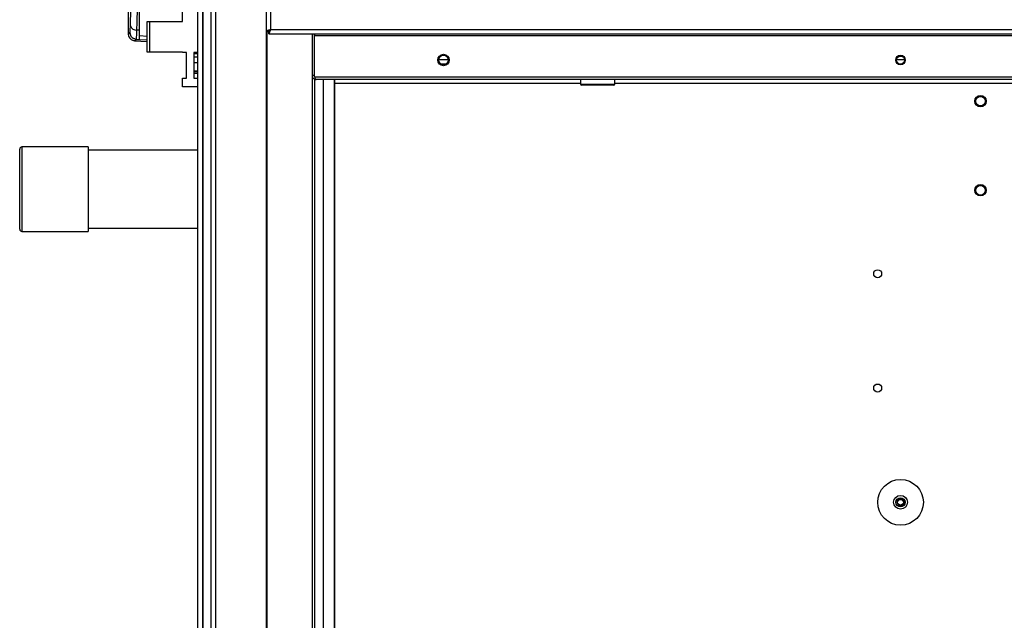
# Model space of a CAD drawing. Units: millimetres. Extents: x 379 to 10549, y 725 to 6189.
# Drawn here: x 5868 to 6299, y 3249 to 3511 of the extents above; entities that cross this region are included whole.
import ezdxf

# ---------------------------------------------------------------- set-up
doc = ezdxf.new("R2010")
doc.units = ezdxf.units.MM

msp = doc.modelspace()

# ---------------------------------------------------------------- linework, layer by layer
at = {"linetype": 'Continuous', "lineweight": 25}
for p, q in [((5946.12, 2938.15), (5946.12, 4133.15)), ((5948.12, 4133.15), (5948.12, 2938.15)), ((5948.37, 2938.15), (5948.37, 4133.15)), ((5951.87, 2938.15), (5951.87, 4133.15)), ((5953.87, 4133.15), (5953.87, 2938.15)), ((5976.12, 2938.15), (5976.12, 4133.15)), ((5920.62, 3506.72), (5920.62, 3564.58)), ((5939.37, 3510.45), (5939.37, 3560.85)), ((5977.92, 3563.35), (5977.92, 3506.95)), ((5915.62, 3515.07), (5915.62, 3505.43)), ((5923.92, 3497.13), (5923.92, 3510.45)), ((5923.92, 3510.45), (5924.92, 3510.45)), ((5924.92, 3510.45), (5924.92, 3497.13)), ((5924.92, 3510.45), (5939.37, 3510.45)), ((5915.68, 3505.43), (5915.68, 3505.42)), ((5915.68, 3505.42), (5915.68, 3505.43)), ((5920.62, 3506.72), (5919.43, 3506.79)), ((5923.92, 3504.02), (5920.62, 3504.2)), ((5976.12, 3506.16), (5977.12, 3506.16)), ((5976.47, 2938.15), (5976.47, 3506.16)), ((5977.13, 3505.15), (5977.13, 3506.15)), ((5977.13, 3505.15), (7130.11, 3505.15)), ((5977.92, 3506.95), (7129.32, 3506.95)), ((5996.12, 3505.15), (5996.12, 2938.15)), ((5997.07, 3505.15), (5997.07, 3486.95)), ((5997.08, 3486.95), (5997.08, 3505.15)), ((5997.13, 3505.15), (5997.13, 3504.35)), ((5997.13, 3504.35), (7110.11, 3504.35)), ((5997.13, 3486.15), (5997.13, 3504.35)), ((5918.44, 3502.08), (5923.92, 3501.79)), ((5918.56, 3502.1), (5918.56, 3502.09)), ((5919.16, 3502.71), (5918.9, 3502.79)), ((5919.16, 3502.71), (5923.92, 3502.46)), ((5924.92, 3497.13), (5923.92, 3497.13)), ((5939.37, 3497.13), (5924.92, 3497.13)), ((5939.37, 3496.98), (5939.37, 3497.13)), ((5941.12, 3496.98), (5939.37, 3496.98)), ((5941.12, 3485.73), (5941.12, 3496.98)), ((5946.12, 3496.98), (5944.37, 3496.98)), ((5944.37, 3496.98), (5944.37, 3485.73)), ((5944.37, 3496.49), (5946.12, 3496.49)), ((5944.37, 3495.02), (5946.12, 3495.02)), ((5946.12, 3492.4), (5944.37, 3492.4)), ((6051.53, 3493.85), (6055.71, 3493.85)), ((6052.26, 3492.05), (6054.98, 3492.05)), ((6251.88, 3493.85), (6255.36, 3493.85)), ((6252.91, 3492.05), (6254.33, 3492.05)), ((5944.37, 3488.99), (5946.12, 3488.99)), ((5944.37, 3488.65), (5946.12, 3488.65)), ((5944.37, 3487.9), (5946.12, 3487.9)), ((5997.07, 3486.95), (5996.07, 3486.95)), ((5997.07, 3486.95), (5997.12, 3486.72)), ((5997.13, 3486.78), (5997.08, 3486.95)), ((5997.08, 3486.95), (5997.13, 3486.95)), ((5997.12, 3486.81), (5997.12, 3486.72)), ((7110.11, 3486.15), (5997.13, 3486.15)), ((5939.37, 3481.98), (5939.37, 3485.73)), ((5939.37, 3485.73), (5941.12, 3485.73)), ((5946.12, 3481.98), (5939.37, 3481.98)), ((5944.37, 3485.73), (5946.12, 3485.73)), ((5997.12, 3485.34), (5997.12, 2938.15)), ((7109.37, 3485.15), (5997.87, 3485.15)), ((6001.08, 2943.11), (6001.08, 3485.15)), ((6005.8, 3485.15), (6005.8, 2943.11)), ((6005.89, 3485.15), (6005.89, 2947.92)), ((6113.57, 3483.35), (6005.89, 3483.35)), ((6113.57, 3485.15), (6113.57, 3483.15)), ((6113.57, 3483.15), (6128.57, 3483.15)), ((6128.07, 3482.65), (6114.07, 3482.65)), ((6128.57, 3483.15), (6128.57, 3485.15)), ((6526.62, 3483.35), (6128.57, 3483.35)), ((5868.13, 3419.65), (5868.13, 3454.65)), ((5898.13, 3455.65), (5869.13, 3455.65)), ((5869.13, 3455.65), (5869.13, 3418.65)), ((5898.13, 3455.65), (5898.13, 3418.65)), ((5946.12, 3454.15), (5898.13, 3454.15)), ((5869.13, 3418.65), (5898.13, 3418.65)), ((5898.13, 3420.15), (5946.12, 3420.15))]:
    msp.add_line(p, q, dxfattribs=at)
at = {"linetype": 'Continuous', "lineweight": 25, "flags": 128}
msp.add_lwpolyline([(5919.18, 3502.74), (5919.9, 3502.71), (5920.62, 3502.67)], dxfattribs=at)
at = {"linetype": 'Continuous', "lineweight": 25}
for centre, radius in [((6053.62, 3493.65), 2.5), ((6053.62, 3493.65), 2.1), ((6253.62, 3493.65), 2.1), ((6253.62, 3493.65), 1.75), ((6288.62, 3475.65), 2.5), ((6288.62, 3475.65), 2.1), ((6288.62, 3436.68), 2.5), ((6288.62, 3436.65), 2.1), ((6243.62, 3400.15), 1.75), ((6243.62, 3350.15), 1.75), ((6253.62, 3300.15), 10), ((6253.62, 3300.15), 3), ((6253.62, 3300.15), 2), ((6253.62, 3300.15), 1.5), ((6253.62, 3300.15), 1.25)]:
    msp.add_circle(centre, radius, dxfattribs=at)
for centre, radius, start, end in [((5919.14, 3509.48), 2.71, 199.742, 276.15), ((5919.36, 3505.76), 3, 180.1969, 245.3225), ((6114.07, 3483.15), 0.5, 180, 270), ((6128.07, 3483.15), 0.5, 270, 0), ((5869.13, 3454.65), 1, 90, 180), ((5869.13, 3419.65), 1, 180, 270)]:
    msp.add_arc(centre, radius, start, end, dxfattribs=at)
for points, knots in [([(5919.43, 3506.79), (5919.48, 3508.34), (5919.58, 3511.31), (5919.69, 3515.95), (5919.78, 3520.25), (5919.84, 3524.28), (5919.89, 3528.1), (5919.91, 3531.9), (5919.92, 3536.96), (5919.89, 3543.36), (5919.81, 3549.51), (5919.72, 3554.2), (5919.64, 3557.59), (5919.54, 3561.09), (5919.47, 3563.35), (5919.43, 3564.51)], [0, 0, 0, 0, 0.0914243, 0.1750342, 0.2508232, 0.3148514, 0.3778351, 0.4397704, 0.5006608, 0.6233502, 0.7502509, 0.8061281, 0.86638, 0.9310047, 1, 1, 1, 1]), ([(5916.59, 3508.57), (5916.66, 3510.58), (5916.8, 3514.61), (5916.95, 3521.36), (5917.06, 3528.43), (5917.09, 3535.67), (5917.06, 3542.93), (5916.95, 3549.98), (5916.8, 3556.72), (5916.66, 3560.73), (5916.59, 3562.73)], [0, 0, 0, 0, 0.125317, 0.250822, 0.375328, 0.50059, 0.625189, 0.750311, 0.875059, 1, 1, 1, 1]), ([(5916.35, 3505.75), (5916.38, 3505.82), (5916.42, 3505.94), (5916.48, 3506.54), (5916.54, 3507.4), (5916.58, 3508.18), (5916.59, 3508.57)], [0, 0, 0, 0, 0.2494162, 0.4996261, 0.7487329, 1, 1, 1, 1]), ([(5915.62, 3505.28), (5915.64, 3504.97), (5915.67, 3504.37), (5916.17, 3503.29), (5917.15, 3502.34), (5918.1, 3502.16), (5918.55, 3502.07)], [0, 0, 0, 0, 0.278008, 0.537589, 0.779086, 1, 1, 1, 1]), ([(5915.68, 3505.42), (5915.68, 3505.25), (5915.66, 3504.82), (5916.09, 3505.4), (5916.35, 3505.75)], [0, 0, 0, 0, 0.383365, 1, 1, 1, 1]), ([(5919.18, 3502.74), (5919.2, 3502.8), (5919.23, 3502.91), (5919.3, 3503.75), (5919.37, 3505.01), (5919.41, 3506.2), (5919.43, 3506.79)], [0, 0, 0, 0, 0.249764, 0.499666, 0.7487, 1, 1, 1, 1]), ([(5920.62, 3502.67), (5920.62, 3502.77), (5920.62, 3502.96), (5920.62, 3504.4), (5920.62, 3505.95), (5920.62, 3506.72)], [0, 0, 0, 0, 0.333657, 0.667314, 1, 1, 1, 1]), ([(5977.92, 3506.95), (5977.71, 3506.89), (5977.29, 3506.78), (5976.73, 3506.6), (5976.33, 3506.42), (5976.14, 3506.28), (5976.13, 3506.19), (5976.12, 3506.16)], [0, 0, 0, 0, 0.222963, 0.445923, 0.668891, 0.89186, 1, 1, 1, 1]), ([(5977.92, 3506.95), (5977.8, 3506.88), (5977.58, 3506.74), (5977.31, 3506.53), (5977.15, 3506.34), (5977.13, 3506.22), (5977.12, 3506.16)], [0, 0, 0, 0, 0.275366, 0.529427, 0.7834484, 1, 1, 1, 1]), ([(5977.13, 3505.15), (5977.19, 3505.17), (5977.31, 3505.22), (5977.48, 3505.55), (5977.66, 3506.04), (5977.8, 3506.54), (5977.89, 3506.85), (5977.92, 3506.95)], [0, 0, 0, 0, 0.2229523, 0.445907, 0.668872, 0.8918299, 1, 1, 1, 1]), ([(5977.13, 3506.15), (5977.2, 3506.17), (5977.34, 3506.19), (5977.55, 3506.4), (5977.74, 3506.66), (5977.86, 3506.86), (5977.92, 3506.95)], [0, 0, 0, 0, 0.275328, 0.52941, 0.78337, 1, 1, 1, 1]), ([(5918.73, 3502.82), (5918.65, 3502.83), (5918.42, 3502.87), (5918.23, 3502.97), (5918.1, 3503.03)], [0, 0, 0, 0, 0.313136, 1, 1, 1, 1]), ([(5918.56, 3502.09), (5918.56, 3502.08), (5918.58, 3501.87), (5918.88, 3502.3), (5919.16, 3502.71)], [0, 0, 0, 0, 0.034864, 1, 1, 1, 1]), ([(5918.73, 3502.81), (5918.79, 3502.8), (5918.95, 3502.78), (5919.11, 3502.8), (5919.21, 3502.81)], [0, 0, 0, 0, 0.387784, 1, 1, 1, 1]), ([(5996.12, 3486.67), (5996.13, 3486.56), (5996.17, 3486.23), (5996.47, 3485.77), (5996.96, 3485.36), (5997.46, 3485.17), (5997.77, 3485.16), (5997.87, 3485.15)], [0, 0, 0, 0, 0.134752, 0.383039, 0.631318, 0.879599, 1, 1, 1, 1]), ([(5997.87, 3485.15), (5997.8, 3485.18), (5997.67, 3485.24), (5997.49, 3485.61), (5997.37, 3485.99), (5997.31, 3486.15)], [0, 0, 0, 0, 0.355909, 0.711833, 1, 1, 1, 1])]:
    msp.add_open_spline(points, degree=3, knots=knots, dxfattribs=at)

doc.saveas('drawing.dxf')
